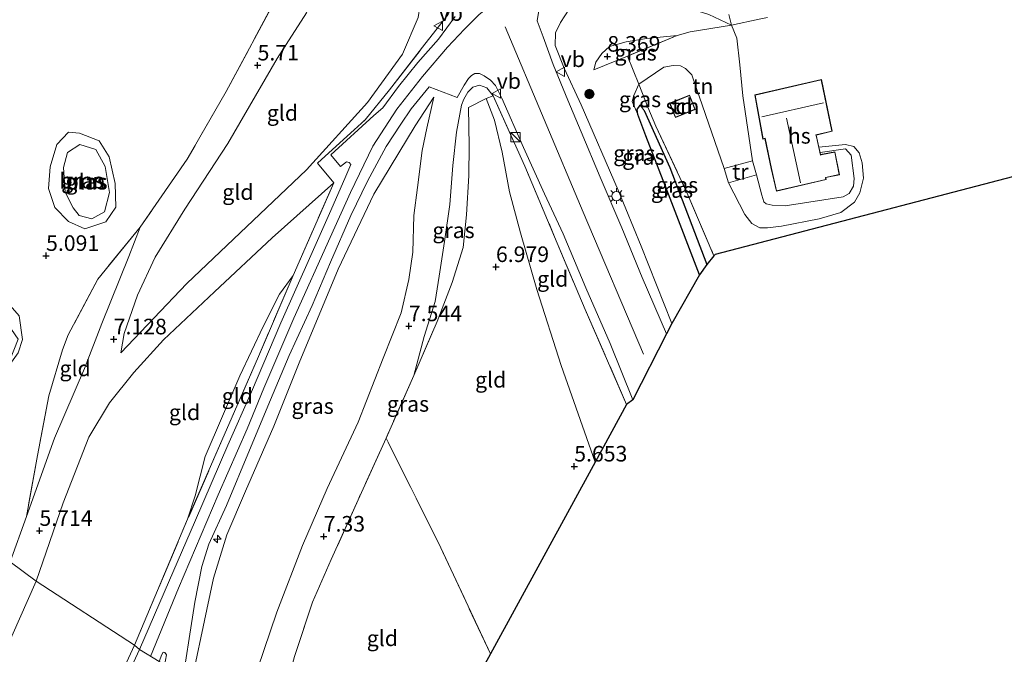
# Model space of a CAD drawing. Units: metres. Extents: x 151540 to 160010, y 431248 to 437503.
# Drawn here: x 159413 to 159570, y 432050 to 432152 of the extents above; entities that cross this region are included whole.
import ezdxf
from ezdxf.enums import TextEntityAlignment as Align

# ---------------------------------------------------------------- set-up
doc = ezdxf.new("R2010")
doc.units = ezdxf.units.M
doc.linetypes.add('IE-TERREINAFSCHEIDING', pattern=[10, 8, -2])
doc.layers.get('0').update_dxf_attribs({"lineweight": 25})
for name, color, linetype, lineweight in [('B-ME-AL-OVERIG-S-B1', 7, 'Continuous', 18), ('B-ME-GR-BOOM-GV-B6', 93, 'Continuous', 18), ('B-ME-GR-BOOM-S-B1', 93, 'Continuous', 18), ('B-ME-GW-HOOGTEPUNT-S-B1', 10, 'Continuous', 25), ('B-ME-GW-INSTEEKWATERGANG-L-B1', 10, 'Continuous', 25), ('B-ME-GW-KRUINLIJN-L-B1', 93, 'Continuous', 18), ('B-ME-GW-TEENLIJN-L-B1', 93, 'Continuous', 18), ('B-ME-GW-WATERGANG-GREPPEL-L-B1', 10, 'Continuous', 25), ('B-ME-IE-GRASLAND-GV-B6', 93, 'Continuous', 18), ('B-ME-IE-GRONDWERKLIJN-GROND_INGERICHT-GV-B6', 253, 'Continuous', 18), ('B-ME-IE-HULPGEOMETRIE-L-B1', 53, 'Continuous', 18), ('B-ME-IE-INRICHTINGSELEMENT-S-B1', 253, 'Continuous', 18), ('B-ME-IE-MEUBILAIR_WEGMEUBILAIR-LICHTMAST-S-B1', 8, 'Continuous', 18), ('B-ME-IE-TERREINAFSCHEIDING-DOORGANG-L-B1', 8, 'IE-TERREINAFSCHEIDING-KUNSTMATIG-OPEN', 18), ('B-ME-IE-TERREINAFSCHEIDING-RASTERHEKWERK-L-B1', 8, 'IE-TERREINAFSCHEIDING', 18), ('B-ME-KG-KADASTRAAL-DAKRAND-L-B1', 13, 'Continuous', 18), ('B-ME-KG-KADASTRAAL-NOKLIJN-L-B1', 13, 'Continuous', 18), ('B-ME-KG-KADASTRAAL-OPNAMEDTMGRENS-L-B1', 10, 'Continuous', 25), ('B-ME-OG-BEBOUWING-GV-B6', 173, 'Continuous', 18), ('B-ME-OG-WATER-GV-B6', 153, 'Continuous', 18), ('B-ME-VH-VERH_SOORT-BITUMEN-GV-B6', 8, 'IE-TERREINAFSCHEIDING-NATUURLIJK-HOUTWAL', 18), ('B-ME-VW-MEUBILAIR_WEGMEUBILAIR-VERKEERSBORD-S-B1', 8, 'Continuous', 18)]:
    doc.layers.add(name, color=color, linetype=linetype, lineweight=lineweight)
doc.styles.add('NLCS-ISO', font='NLCS-ISO.TTF')
doc.linetypes.add('IE-TERREINAFSCHEIDING-KUNSTMATIG-OPEN', pattern='A,7,-1.5,[67,NLCS.SHX,S=0.75,R=0,X=0,Y=0],-1.5', length=10)
doc.linetypes.add('IE-TERREINAFSCHEIDING-NATUURLIJK-HOUTWAL', pattern='A,7,-1.5,[67,NLCS.SHX,S=0.75,R=45,X=0,Y=0],-1.5,7,-1.5,[70,NLCS.SHX,S=0.75,R=0,X=0,Y=0],-1.5', length=20)

# ---------------------------------------------------------------- blocks, each defined once
blk = doc.blocks.new('kast')
blk.add_line((-0.75, -0.75), (0.75, 0.75))
blk.add_lwpolyline([(-0.75, 0.75), (0.75, 0.75), (0.75, -0.75), (-0.75, -0.75)], close=True)
blk = doc.blocks.new('verkeersbord')
for p, q in [((0, 0.75), (-0.75, -0.625)), ((0.75, -0.625), (0, 0.75)), ((-0.75, -0.625), (0.75, -0.625))]:
    blk.add_line(p, q)
blk = doc.blocks.new('boom')
blk.add_hatch(color=256).paths.add_polyline_path([(-0.75, 0, 1), (0.75, 0, 1)])
blk.add_circle((0, 0), 0.75)
blk = doc.blocks.new('hecto')
for p, q in [((0, 0.625), (-0.625, 0)), ((0, -0.625), (0, 0.625)), ((-0.625, 0), (0.625, 0)), ((0.625, 0), (0, -0.625))]:
    blk.add_line(p, q)
blk = doc.blocks.new('hoogtepunt')
for p, q in [((-0.5, 0), (0.5, 0)), ((0, 0.5), (0, -0.5))]:
    blk.add_line(p, q)
blk = doc.blocks.new('lantaarnpaal')
for p, q in [((-0.75, 0), (-1.25, 0)), ((-0.88, 0.88), (-0.53, 0.53)), ((0, 0.75), (0, 1.25)), ((0.53, 0.53), (0.88, 0.88)), ((0.75, 0), (1.25, 0)), ((-0.53, -0.53), (-0.88, -0.88)), ((0, -0.75), (0, -1.25)), ((0.53, -0.53), (0.88, -0.88))]:
    blk.add_line(p, q)
blk.add_circle((0, 0), 0.75)

msp = doc.modelspace()

# ---------------------------------------------------------------- linework, layer by layer
at = {"layer": 'B-ME-GR-BOOM-GV-B6'}
for points in [[(159453.994, 432155.527, 5.467), (159445.761, 432140.048, 5.467), (159439.477, 432129.191, 5.463), (159431.949, 432118.287, 5.629), (159425.168, 432109.966, 5.431), (159420.422, 432101.038, 5.204), (159419.486, 432098.604, 5.071), (159417.307, 432091.234, 4.962), (159415.468, 432081.649, 5.128), (159413.726, 432071.875, 5.439), (159411.119, 432064.609, 5.542)], [(159418.586, 432131.56, 4.703), (159417.504, 432127.995, 4.909), (159417.276, 432124.517, 4.909), (159418.272, 432121.439, 4.938), (159420.479, 432119.234, 4.978), (159423.102, 432118.048, 5.039), (159426.456, 432119.166, 4.958), (159428.072, 432121.52, 4.958), (159427.933, 432125.287, 4.962), (159426.993, 432129.581, 4.897), (159425.377, 432132.138, 4.816), (159422.249, 432133.398, 4.776), (159420.455, 432133.536, 4.711), (159418.586, 432131.56, 4.703)], [(159389.374, 432078.466, 4.411), (159386.793, 432079.977, 5.469), (159392.99, 432087.879, 5.204), (159398.797, 432095.779, 5.204), (159405.634, 432104.601, 5.208), (159406.547, 432105.282, 5.079), (159408.975, 432105.911, 4.982), (159411.107, 432105.724, 4.861), (159412.526, 432104.066, 4.796), (159413.07, 432100.27, 4.788), (159412.379, 432098.145, 4.788), (159406.187, 432089.508, 4.788), (159401.937, 432084.991, 4.412), (159403.838, 432087.712, 4.412), (159410.994, 432096.795, 4.412), (159412.386, 432100.337, 4.412), (159410.711, 432102.736, 4.412), (159408.23, 432103.654, 4.412), (159404.768, 432101.159, 4.412), (159400.157, 432095.19, 4.412), (159395.328, 432086.36, 4.412), (159389.374, 432078.466, 4.411)], [(159412.379, 432098.145, 4.788), (159413.07, 432100.27, 4.788), (159412.526, 432104.066, 4.796)]]:
    msp.add_polyline3d(points, dxfattribs=at)
at = {"layer": 'B-ME-GW-INSTEEKWATERGANG-L-B1'}
msp.add_polyline3d([(159521.608, 432110.662, 5.811), (159516.894, 432122.888, 5.867), (159513.039, 432132.952, 5.96), (159511.737, 432136.379, 6.013), (159511.614, 432137.174, 6.033), (159512.103, 432137.865, 6.033), (159513.33, 432137.563, 5.871)], dxfattribs=at)
at = {"layer": 'B-ME-GW-KRUINLIJN-L-B1'}
msp.add_line((159510.068, 432145.737, 8.062), (159504.701, 432143.537, 8.341), dxfattribs=at)
for points in [[(159428.875, 432098.156, 7.225), (159439.411, 432109.251, 8.906), (159458.642, 432127.492, 11.707), (159468.389, 432138.287, 12.168), (159473.99, 432146.053, 12.265), (159476.513, 432151.934, 12.148), (159477.611, 432158.847, 11.909), (159476.4, 432168.406, 11.364), (159474.281, 432175.318, 10.822), (159464.116, 432201.648, 9.42), (159453.956, 432221.487, 8.858), (159442.1, 432240.054, 7.993), (159428.725, 432257.631, 7.827), (159426.689, 432259.01, 7.827), (159424.975, 432258.841, 7.516), (159422.184, 432257.372, 7.08), (159419.15, 432255.251, 6.336)], [(159433.619, 432049.452, 12.461), (159438.092, 432060.391, 12.459), (159444.466, 432075.368, 12.463), (159449.13, 432085.977, 12.754), (159451.781, 432092.455, 13.061), (159456.579, 432103.68, 12.944), (159462.413, 432116.651, 12.536), (159465.647, 432123.865, 12.422), (159469.242, 432131.282, 12.475), (159473.086, 432137.254, 12.431), (159477.218, 432142.493, 12.398), (159481.201, 432147.162, 12.398), (159483.946, 432150.056, 12.479), (159486.304, 432152.405, 12.548), (159493.14, 432157.786, 12.495), (159501.797, 432162.311, 12.507), (159512.297, 432166.811, 12.455), (159529.435, 432170.91, 12.455), (159554.156, 432176.101, 12.544), (159578.051, 432181.13, 12.673)], [(159526.769, 432150.726, 8.632), (159523.118, 432152.438, 9.173), (159516.955, 432154.332, 10.297), (159512.082, 432155.47, 11.343), (159507.311, 432156.308, 11.723), (159503.949, 432155.234, 12.034), (159500.715, 432153.27, 12.034), (159499.319, 432151.159, 12.03), (159498.553, 432149.488, 11.962), (159498.465, 432147.433, 11.849), (159499.898, 432143.79, 11.493), (159502.626, 432137.933, 11.077), (159508.554, 432124.238, 10.474), (159512.287, 432115.257, 10.143), (159517.196, 432102.84, 9.998)], [(159490.459, 432150.436, 12.548), (159502.95, 432120.693, 10.887), (159512.643, 432097.912, 10.313)], [(159526.769, 432150.726, 8.632), (159527.602, 432148.621, 8.371), (159528.071, 432144.32, 8.071), (159528.55, 432139.36, 7.719), (159530.095, 432128.964, 7.501)], [(159488.554, 432139.377, 11.873), (159487.529, 432140.646, 11.937), (159486.335, 432141.101, 12.047), (159485.281, 432140.766, 12.115), (159484.496, 432139.96, 12.115), (159483.818, 432138.835, 12.115), (159483.453, 432137.886, 12.059), (159482.679, 432133.558, 11.642), (159482.094, 432128.22, 10.786), (159481.62, 432121.934, 9.682), (159480.716, 432116.001, 8.878), (159479.87, 432110.436, 8.179), (159479.265, 432106.352, 7.605), (159477.491, 432100.781, 7.435), (159475.827, 432094.493, 6.999)], [(159479.051, 432139.149, 12.249), (159476.015, 432134.546, 12.253), (159469.428, 432123.574, 12.233), (159463.696, 432111.55, 12.144), (159457.454, 432096.537, 12.414), (159453.386, 432086.39, 12.661), (159448.862, 432075.936, 12.346), (159445.835, 432068.932, 12.233), (159443.713, 432061.971, 12.241), (159442.622, 432056.964, 12.148), (159440.142, 432045.092, 11.788)], [(159423.102, 432118.048, 5.039), (159420.479, 432119.234, 4.978), (159418.272, 432121.439, 4.938), (159417.276, 432124.517, 4.909), (159417.504, 432127.995, 4.909), (159418.586, 432131.56, 4.703), (159420.455, 432133.536, 4.711), (159422.249, 432133.398, 4.776), (159425.377, 432132.138, 4.816), (159426.993, 432129.581, 4.897), (159427.933, 432125.287, 4.962), (159428.072, 432121.52, 4.958), (159426.456, 432119.166, 4.958), (159423.102, 432118.048, 5.039)], [(159530.749, 432126.687, 7.458), (159531.63, 432123.409, 7.358), (159531.92, 432122.374, 7.358), (159532.329, 432122.034, 7.301), (159533.255, 432121.84, 7.297), (159535.378, 432121.735, 7.278), (159544.642, 432123.173, 7.154), (159545.605, 432123.721, 7.13), (159546.323, 432124.899, 7.097), (159546.404, 432126.108, 7.106), (159545.909, 432129.878, 7.073), (159545.042, 432130.857, 7.045), (159540.969, 432130.262, 7.441)], [(159413.726, 432071.875, 5.439), (159418.198, 432084.452, 5.895), (159423.008, 432095.613, 6.659), (159425.802, 432102.874, 6.894), (159430.114, 432113.607, 6.065), (159431.949, 432118.287, 5.629)], [(159439.559, 432071.442, 12.325), (159440.792, 432075.218, 12.338), (159442.359, 432081.526, 12.378), (159447.91, 432094.479, 12.637), (159451.661, 432102.394, 12.774), (159454.272, 432107.544, 12.637), (159456.463, 432110.571, 12.608)], [(159401.937, 432084.991, 4.412), (159406.187, 432089.508, 4.788), (159412.379, 432098.145, 4.788), (159413.07, 432100.27, 4.788), (159412.526, 432104.066, 4.796), (159411.107, 432105.724, 4.861), (159408.975, 432105.911, 4.982), (159406.547, 432105.282, 5.079), (159405.634, 432104.601, 5.208), (159398.797, 432095.779, 5.204), (159392.99, 432087.879, 5.204), (159386.793, 432079.977, 5.469)]]:
    msp.add_polyline3d(points, dxfattribs=at)
at = {"layer": 'B-ME-GW-TEENLIJN-L-B1'}
for points in [[(159447.976, 432197.144, 5.099), (159452.783, 432187.924, 4.776), (159457.191, 432177.712, 4.881), (159461.301, 432169.256, 5.649), (159462.35, 432164.301, 5.778), (159461.257, 432158.514, 5.827), (159458.636, 432152.68, 5.859), (159453.926, 432145.334, 5.823), (159445.979, 432131.715, 5.766), (159439.123, 432121.206, 5.77), (159434.332, 432113.473, 6.029), (159431.509, 432107.374, 6.579), (159429.367, 432101.26, 7.068), (159428.875, 432098.156, 7.225)], [(159504.701, 432143.537, 8.341), (159505.017, 432144.788, 8.409), (159505.943, 432146.183, 8.409), (159507.171, 432147.284, 8.409), (159509.854, 432148.047, 8.163), (159513.098, 432148.581, 8.163), (159518.043, 432149.045, 8.029)], [(159525.596, 432127.703, 5.844), (159521.086, 432140.715, 5.986), (159520.378, 432142.75, 6.048), (159519.363, 432143.758, 6.043), (159518.577, 432144.201, 6.053), (159517.386, 432144.217, 6.053), (159515.925, 432143.948, 6.053), (159511.885, 432141.241, 6.251)], [(159511.737, 432136.379, 6.013), (159510.833, 432138.482, 6.122), (159511.094, 432139.438, 6.251), (159511.885, 432141.241, 6.251)], [(159448.379, 432040.052, 7.407), (159450.752, 432047.416, 7.407), (159453.837, 432056.558, 7.407), (159457.952, 432067.228, 7.415), (159461.906, 432076.38, 7.581), (159466.882, 432087.047, 7.589), (159470.892, 432097.297, 7.589), (159473.792, 432104.553, 7.625), (159475.027, 432109.928, 8.139), (159475.677, 432114.286, 8.712), (159475.804, 432120.198, 9.545), (159476.422, 432124.643, 10.418), (159477.148, 432130.621, 11.157), (159477.911, 432134.165, 11.663), (159479.051, 432139.149, 12.249)], [(159504.885, 432080.583, 5.584), (159499.466, 432096.093, 5.932), (159495.529, 432108.311, 6.49), (159492.946, 432117.394, 7.456), (159491.136, 432123.964, 8.781), (159489.966, 432130.359, 9.715), (159488.743, 432135.47, 10.838), (159487.421, 432138.932, 11.44)], [(159540.772, 432131.147, 6.961), (159545.014, 432131.582, 6.65), (159546.336, 432131.219, 6.612), (159547.203, 432130.24, 6.56), (159547.72, 432128.639, 6.441), (159547.895, 432126.141, 6.275), (159547.332, 432123.785, 6.056), (159546.493, 432122.294, 6.061), (159544.263, 432120.659, 5.994), (159540.809, 432119.659, 5.904), (159534.75, 432118.489, 5.852), (159532.5, 432118.174, 5.766), (159531.268, 432118.213, 5.761), (159530.026, 432118.913, 5.7), (159528.861, 432120.332, 5.7), (159526.243, 432125.424, 5.821)], [(159463.017, 432125.425, 12.192), (159453.107, 432116.589, 10.632), (159443.854, 432107.914, 9.274), (159435.672, 432100.215, 7.932), (159430.933, 432094.983, 7.322), (159427.036, 432090.103, 6.659), (159423.719, 432084.603, 6.073), (159419.623, 432074.068, 5.782), (159415.277, 432061.505, 5.826)], [(159415.277, 432061.505, 5.826), (159410.14, 432049.922, 5.826), (159401.252, 432032.223, 5.826), (159393.974, 432019.644, 5.891), (159386.473, 432007.908, 5.939), (159379.863, 431999.478, 6.158), (159373.822, 431992.227, 6.158), (159366.803, 431983.859, 6.106), (159359.127, 431975.506, 5.729), (159351.493, 431967.021, 5.575), (159342.252, 431957.142, 5.696), (159332.795, 431946.496, 5.765), (159324.712, 431937.808, 5.874), (159314.869, 431927.414, 5.749), (159306.361, 431918.235, 5.66), (159299.551, 431911.095, 5.542), (159293.397, 431904.651, 5.546), (159289.602, 431901.191, 5.785)]]:
    msp.add_polyline3d(points, dxfattribs=at)
at = {"layer": 'B-ME-GW-WATERGANG-GREPPEL-L-B1'}
msp.add_polyline3d([(159512.737, 432136.991, 5.645), (159516.851, 432127.884, 5.35), (159522.798, 432112.288, 5.35)], dxfattribs=at)
at = {"layer": 'B-ME-IE-GRASLAND-GV-B6'}
for points in [[(159431.852, 432050.528, 12.38), (159431.021, 432051.266, 12.254), (159439.559, 432071.442, 12.325), (159450.907, 432097.539, 12.835), (159456.463, 432110.571, 12.608), (159463.017, 432125.425, 12.192), (159460.376, 432128.561, 11.946), (159468.035, 432135.539, 12.386), (159471.914, 432140.331, 12.338), (159477.608, 432147.662, 12.467), (159481.335, 432152.411, 12.374)], [(159482.462, 432152.083, 12.35), (159479.795, 432148.484, 12.334), (159476.468, 432144.701, 12.334), (159473.366, 432140.882, 12.358), (159470.864, 432137.46, 12.394), (159469.413, 432136.193, 12.394), (159462.521, 432129.928, 12.277), (159464.04, 432128.041, 12.265), (159465.04, 432128.774, 12.33), (159465.441, 432128.668, 12.35), (159465.749, 432128.337, 12.362), (159464.932, 432126.494, 12.358), (159462.529, 432120.985, 12.358), (159459.315, 432113.745, 12.62), (159454.491, 432102.974, 12.916), (159449.794, 432091.913, 12.891), (159446.007, 432083.31, 12.475), (159440.821, 432071.274, 12.41), (159435.824, 432059.677, 12.386), (159431.852, 432050.528, 12.38)], [(159517.196, 432102.84, 9.998), (159516.318, 432101.181, 10.139), (159512.427, 432110.252, 10.398), (159509.158, 432118.221, 10.402), (159505.706, 432126.309, 10.725), (159502.657, 432133.592, 11.174), (159500.494, 432138.653, 11.432), (159498.175, 432144.379, 11.804), (159496.539, 432148.808, 12.055), (159495.572, 432151.426, 12.216), (159495.901, 432153.393, 12.305)], [(159521.608, 432110.662, 5.811), (159517.196, 432102.84, 9.998), (159512.287, 432115.257, 10.143), (159508.554, 432124.238, 10.474), (159502.626, 432137.933, 11.077), (159499.898, 432143.79, 11.493), (159498.465, 432147.433, 11.849), (159498.553, 432149.488, 11.962), (159499.319, 432151.159, 12.03), (159500.715, 432153.27, 12.034)], [(159500.715, 432153.27, 12.034), (159499.319, 432151.159, 12.03), (159498.553, 432149.488, 11.962), (159498.465, 432147.433, 11.849), (159499.898, 432143.79, 11.493), (159502.626, 432137.933, 11.077), (159508.554, 432124.238, 10.474), (159512.287, 432115.257, 10.143), (159517.196, 432102.84, 9.998)], [(159523.118, 432152.438, 9.173), (159526.769, 432150.726, 8.632), (159520.102, 432149.657, 8.106), (159518.043, 432149.045, 8.029), (159513.098, 432148.581, 8.163), (159509.854, 432148.047, 8.163), (159507.171, 432147.284, 8.409), (159505.943, 432146.183, 8.409), (159505.017, 432144.788, 8.409), (159504.701, 432143.537, 8.341), (159510.068, 432145.737, 8.062), (159511.885, 432141.241, 6.251), (159511.094, 432139.438, 6.251), (159510.833, 432138.482, 6.122), (159511.737, 432136.379, 6.013), (159513.039, 432132.952, 5.96), (159516.894, 432122.888, 5.867), (159521.608, 432110.662, 5.811)], [(159526.327, 432152.441, 8.789), (159526.769, 432150.726, 8.632), (159523.118, 432152.438, 9.173)], [(159510.068, 432145.737, 8.062), (159504.701, 432143.537, 8.341), (159505.017, 432144.788, 8.409), (159505.943, 432146.183, 8.409), (159507.171, 432147.284, 8.409), (159509.854, 432148.047, 8.163), (159513.098, 432148.581, 8.163), (159518.043, 432149.045, 8.029), (159510.068, 432145.737, 8.062)], [(159438.854, 432046.102, 11.921), (159439.801, 432052.337, 12.269), (159440.692, 432058.145, 12.342), (159441.861, 432063.89, 12.342), (159442.948, 432067.47, 12.342), (159445.769, 432073.665, 12.378), (159449.489, 432082.529, 12.608), (159452.851, 432090.578, 12.814), (159455.844, 432097.742, 12.81), (159459.525, 432105.712, 12.754), (159462.454, 432112.673, 12.519), (159465.728, 432120.157, 12.39), (159468.41, 432125.687, 12.342), (159471.398, 432131.216, 12.313), (159473.736, 432134.849, 12.313), (159475.392, 432137.298, 12.362), (159478.255, 432140.814, 12.346), (159482.773, 432139.076, 12.083), (159483.908, 432141.107, 12.184), (159484.565, 432142.164, 12.196), (159485.066, 432142.643, 12.192), (159485.577, 432142.928, 12.184), (159486.35, 432142.961, 12.148), (159487.088, 432142.601, 12.111), (159488.112, 432141.89, 12.01), (159488.934, 432141.002, 11.942), (159489.933, 432138.993, 11.711), (159493.387, 432131.078, 11.145), (159496.779, 432123.629, 10.838), (159499.759, 432117.251, 10.62), (159503.396, 432108.555, 10.479), (159507.308, 432099.66, 10.268), (159510.917, 432090.578, 10.066)], [(159510.917, 432090.578, 10.066), (159509.91, 432089.862, 9.909), (159503.288, 432105.101, 10.317), (159498.399, 432116.733, 10.539), (159493.61, 432128.098, 11.077), (159488.554, 432139.377, 11.873), (159487.529, 432140.646, 11.937), (159486.335, 432141.101, 12.047), (159485.281, 432140.766, 12.115), (159484.496, 432139.96, 12.115), (159483.818, 432138.835, 12.115), (159483.453, 432137.886, 12.059), (159482.679, 432133.558, 11.642), (159482.094, 432128.22, 10.786), (159481.62, 432121.934, 9.682), (159480.716, 432116.001, 8.878), (159479.87, 432110.436, 8.179), (159479.265, 432106.352, 7.605), (159477.491, 432100.781, 7.435), (159475.827, 432094.493, 6.999), (159471.373, 432084.451, 6.926), (159466.9, 432074.582, 6.906), (159462.573, 432064.973, 6.809), (159459.583, 432058.149, 6.744), (159456.711, 432049.437, 6.728)], [(159487.421, 432138.932, 11.44), (159484.606, 432137.508, 11.509), (159484.719, 432131.35, 10.386), (159484.625, 432126.596, 9.444), (159484.284, 432120.283, 8.256), (159483.709, 432115.025, 7.565), (159481.947, 432109.436, 7.193), (159479.565, 432103.172, 6.966), (159475.827, 432094.493, 6.999), (159477.491, 432100.781, 7.435), (159479.265, 432106.352, 7.605), (159479.87, 432110.436, 8.179), (159480.716, 432116.001, 8.878), (159481.62, 432121.934, 9.682), (159482.094, 432128.22, 10.786), (159482.679, 432133.558, 11.642), (159483.453, 432137.886, 12.059), (159483.818, 432138.835, 12.115), (159484.496, 432139.96, 12.115), (159485.281, 432140.766, 12.115), (159486.335, 432141.101, 12.047), (159487.529, 432140.646, 11.937), (159488.554, 432139.377, 11.873), (159487.421, 432138.932, 11.44)], [(159512.103, 432137.865, 6.033), (159511.614, 432137.174, 6.033), (159511.737, 432136.379, 6.013), (159510.833, 432138.482, 6.122), (159511.094, 432139.438, 6.251), (159511.885, 432141.241, 6.251), (159513.33, 432137.563, 5.871), (159512.103, 432137.865, 6.033)], [(159450.752, 432047.416, 7.407), (159453.837, 432056.558, 7.407), (159457.952, 432067.228, 7.415), (159461.906, 432076.38, 7.581), (159466.882, 432087.047, 7.589), (159470.892, 432097.297, 7.589), (159473.792, 432104.553, 7.625), (159475.027, 432109.928, 8.139), (159475.677, 432114.286, 8.712), (159475.804, 432120.198, 9.545), (159476.422, 432124.643, 10.418), (159477.148, 432130.621, 11.157), (159477.911, 432134.165, 11.663), (159479.051, 432139.149, 12.249), (159476.015, 432134.546, 12.253), (159469.428, 432123.574, 12.233), (159463.696, 432111.55, 12.144), (159457.454, 432096.537, 12.414), (159453.386, 432086.39, 12.661), (159448.862, 432075.936, 12.346), (159445.835, 432068.932, 12.233), (159443.713, 432061.971, 12.241), (159442.622, 432056.964, 12.148), (159440.142, 432045.092, 11.788)], [(159440.142, 432045.092, 11.788), (159442.622, 432056.964, 12.148), (159443.713, 432061.971, 12.241), (159445.835, 432068.932, 12.233), (159448.862, 432075.936, 12.346), (159453.386, 432086.39, 12.661), (159457.454, 432096.537, 12.414), (159463.696, 432111.55, 12.144), (159469.428, 432123.574, 12.233), (159476.015, 432134.546, 12.253), (159479.051, 432139.149, 12.249), (159477.911, 432134.165, 11.663), (159477.148, 432130.621, 11.157), (159476.422, 432124.643, 10.418), (159475.804, 432120.198, 9.545), (159475.677, 432114.286, 8.712), (159475.027, 432109.928, 8.139), (159473.792, 432104.553, 7.625), (159470.892, 432097.297, 7.589), (159466.882, 432087.047, 7.589), (159461.906, 432076.38, 7.581), (159457.952, 432067.228, 7.415), (159453.837, 432056.558, 7.407), (159450.752, 432047.416, 7.407)], [(159522.798, 432112.288, 5.35), (159521.608, 432110.662, 5.811), (159516.894, 432122.888, 5.867), (159513.039, 432132.952, 5.96), (159511.737, 432136.379, 6.013), (159511.614, 432137.174, 6.033), (159512.103, 432137.865, 6.033), (159512.737, 432136.991, 5.645), (159516.851, 432127.884, 5.35), (159522.798, 432112.288, 5.35)], [(159513.33, 432137.563, 5.871), (159514.642, 432134.505, 5.871), (159519.608, 432123.854, 5.714), (159523.94, 432113.702, 5.676), (159522.798, 432112.288, 5.35), (159516.851, 432127.884, 5.35), (159512.737, 432136.991, 5.645), (159512.103, 432137.865, 6.033), (159513.33, 432137.563, 5.871)], [(159425.377, 432132.138, 4.816), (159426.993, 432129.581, 4.897), (159427.933, 432125.287, 4.962), (159428.072, 432121.52, 4.958), (159426.456, 432119.166, 4.958), (159423.102, 432118.048, 5.039), (159420.479, 432119.234, 4.978), (159418.272, 432121.439, 4.938), (159417.276, 432124.517, 4.909), (159417.504, 432127.995, 4.909), (159418.586, 432131.56, 4.703), (159420.455, 432133.536, 4.711), (159422.249, 432133.398, 4.776), (159425.377, 432132.138, 4.816)], [(159422.154, 432120.155, 4.412), (159424.226, 432119.629, 4.412), (159426.218, 432120.735, 4.412), (159427.047, 432123.866, 4.412), (159426.331, 432128.054, 4.412), (159424.839, 432130.755, 4.412), (159422.299, 432131.571, 4.412), (159420.278, 432130.258, 4.412), (159419.637, 432127.862, 4.412), (159419.945, 432123.931, 4.412), (159421.188, 432121.392, 4.412), (159422.154, 432120.155, 4.412)], [(159410.254, 432011.584, 12.368), (159415.673, 432020.48, 12.335), (159421.181, 432030.579, 12.226), (159426.543, 432041.5, 12.226), (159431.021, 432051.266, 12.254), (159431.852, 432050.528, 12.38)], [(159431.852, 432050.528, 12.38), (159427.957, 432042.112, 12.388), (159424.754, 432035.601, 12.372), (159421.305, 432028.891, 12.372), (159417.942, 432022.646, 12.339), (159414.217, 432016.119, 12.364), (159410.841, 432010.863, 12.437)], [(159435.848, 432048.012, 12.323), (159435.013, 432048.635, 12.311), (159435.401, 432049.725, 12.338), (159435.653, 432050.106, 12.35), (159435.92, 432050.082, 12.35), (159436.163, 432049.701, 12.305), (159435.848, 432048.012, 12.323)]]:
    msp.add_polyline3d(points, dxfattribs=at)
at = {"layer": 'B-ME-IE-GRONDWERKLIJN-GROND_INGERICHT-GV-B6'}
for points in [[(159474.281, 432175.318, 10.822), (159476.4, 432168.406, 11.364), (159477.611, 432158.847, 11.909), (159476.513, 432151.934, 12.148), (159473.99, 432146.053, 12.265), (159468.389, 432138.287, 12.168), (159458.642, 432127.492, 11.707), (159439.411, 432109.251, 8.906), (159428.875, 432098.156, 7.225), (159429.367, 432101.26, 7.068), (159431.509, 432107.374, 6.579), (159434.332, 432113.473, 6.029), (159439.123, 432121.206, 5.77), (159445.979, 432131.715, 5.766), (159453.926, 432145.334, 5.823), (159458.636, 432152.68, 5.859), (159461.257, 432158.514, 5.827), (159462.35, 432164.301, 5.778), (159461.301, 432169.256, 5.649), (159474.281, 432175.318, 10.822)], [(159415.277, 432061.505, 5.826), (159411.119, 432064.609, 5.542), (159413.726, 432071.875, 5.439), (159418.198, 432084.452, 5.895), (159423.008, 432095.613, 6.659), (159425.802, 432102.874, 6.894), (159430.114, 432113.607, 6.065), (159431.949, 432118.287, 5.629), (159439.477, 432129.191, 5.463), (159445.761, 432140.048, 5.467), (159453.994, 432155.527, 5.467)], [(159481.335, 432152.411, 12.374), (159477.608, 432147.662, 12.467), (159471.914, 432140.331, 12.338), (159468.035, 432135.539, 12.386), (159460.376, 432128.561, 11.946), (159463.017, 432125.425, 12.192), (159453.107, 432116.589, 10.632), (159443.854, 432107.914, 9.274), (159435.672, 432100.215, 7.932), (159430.933, 432094.983, 7.322), (159427.036, 432090.103, 6.659), (159423.719, 432084.603, 6.073), (159419.623, 432074.068, 5.782), (159415.277, 432061.505, 5.826)], [(159458.636, 432152.68, 5.859), (159453.926, 432145.334, 5.823), (159445.979, 432131.715, 5.766), (159439.123, 432121.206, 5.77), (159434.332, 432113.473, 6.029), (159431.509, 432107.374, 6.579), (159429.367, 432101.26, 7.068), (159428.875, 432098.156, 7.225), (159439.411, 432109.251, 8.906), (159458.642, 432127.492, 11.707), (159468.389, 432138.287, 12.168), (159473.99, 432146.053, 12.265), (159476.513, 432151.934, 12.148)], [(159530.095, 432128.964, 7.501), (159525.596, 432127.703, 5.844), (159521.086, 432140.715, 5.986), (159520.378, 432142.75, 6.048), (159519.363, 432143.758, 6.043), (159518.577, 432144.201, 6.053), (159517.386, 432144.217, 6.053), (159515.925, 432143.948, 6.053), (159511.885, 432141.241, 6.251), (159510.068, 432145.737, 8.062), (159518.043, 432149.045, 8.029), (159520.102, 432149.657, 8.106), (159526.769, 432150.726, 8.632), (159527.602, 432148.621, 8.371), (159528.071, 432144.32, 8.071), (159528.55, 432139.36, 7.719), (159530.095, 432128.964, 7.501)], [(159582.64, 432129.228, 6.162), (159524.135, 432113.943, 5.677), (159523.94, 432113.702, 5.676), (159519.608, 432123.854, 5.714), (159514.642, 432134.505, 5.871), (159513.33, 432137.563, 5.871), (159511.885, 432141.241, 6.251), (159515.925, 432143.948, 6.053), (159517.386, 432144.217, 6.053), (159518.577, 432144.201, 6.053), (159519.363, 432143.758, 6.043), (159520.378, 432142.75, 6.048), (159521.086, 432140.715, 5.986), (159525.596, 432127.703, 5.844), (159526.243, 432125.424, 5.821), (159528.861, 432120.332, 5.7), (159530.026, 432118.913, 5.7), (159531.268, 432118.213, 5.761), (159532.5, 432118.174, 5.766), (159534.75, 432118.489, 5.852), (159540.809, 432119.659, 5.904), (159544.263, 432120.659, 5.994), (159546.493, 432122.294, 6.061), (159547.332, 432123.785, 6.056), (159547.895, 432126.141, 6.275), (159547.72, 432128.639, 6.441), (159547.203, 432130.24, 6.56), (159546.336, 432131.219, 6.612), (159545.014, 432131.582, 6.65), (159540.772, 432131.147, 6.961), (159540.348, 432133.055, 6.948), (159542.911, 432133.68, 6.9), (159541.178, 432142.002, 7.622), (159530.483, 432139.529, 7.693), (159531.777, 432132.424, 7.693), (159532.091, 432132.509, 7.693), (159533.133, 432127.721, 7.693), (159533.938, 432124.094, 7.598), (159541.934, 432125.924, 7.382), (159541.863, 432126.244, 7.382), (159544.085, 432126.703, 7.331), (159543.332, 432130.412, 7.326), (159541.042, 432129.937, 7.46), (159540.969, 432130.262, 7.441), (159545.042, 432130.857, 7.045), (159545.909, 432129.878, 7.073), (159546.404, 432126.108, 7.106), (159546.323, 432124.899, 7.097), (159545.605, 432123.721, 7.13), (159544.642, 432123.173, 7.154), (159535.378, 432121.735, 7.278), (159533.255, 432121.84, 7.297), (159532.329, 432122.034, 7.301), (159531.92, 432122.374, 7.358), (159531.63, 432123.409, 7.358), (159530.749, 432126.687, 7.458), (159530.095, 432128.964, 7.501), (159528.55, 432139.36, 7.719), (159528.071, 432144.32, 8.071), (159527.602, 432148.621, 8.371), (159526.769, 432150.726, 8.632), (159531.195, 432151.645, 8.439)], [(159509.91, 432089.862, 9.909), (159504.885, 432080.583, 5.584), (159499.466, 432096.093, 5.932), (159495.529, 432108.311, 6.49), (159492.946, 432117.394, 7.456), (159491.136, 432123.964, 8.781), (159489.966, 432130.359, 9.715), (159488.743, 432135.47, 10.838), (159487.421, 432138.932, 11.44), (159488.554, 432139.377, 11.873), (159493.61, 432128.098, 11.077), (159498.399, 432116.733, 10.539), (159503.288, 432105.101, 10.317), (159509.91, 432089.862, 9.909)], [(159516.827, 432138.188, 5.846), (159517.747, 432135.9, 5.846), (159520.945, 432137.187, 5.846), (159520.024, 432139.477, 5.846), (159516.827, 432138.188, 5.846)], [(159504.885, 432080.583, 5.584), (159488.089, 432049.852, 5.641), (159479.796, 432067.65, 6.008), (159471.373, 432084.451, 6.926), (159475.827, 432094.493, 6.999), (159479.565, 432103.172, 6.966), (159481.947, 432109.436, 7.193), (159483.709, 432115.025, 7.565), (159484.284, 432120.283, 8.256), (159484.625, 432126.596, 9.444), (159484.719, 432131.35, 10.386), (159484.606, 432137.508, 11.509), (159487.421, 432138.932, 11.44), (159488.743, 432135.47, 10.838), (159489.966, 432130.359, 9.715), (159491.136, 432123.964, 8.781), (159492.946, 432117.394, 7.456), (159495.529, 432108.311, 6.49), (159499.466, 432096.093, 5.932), (159504.885, 432080.583, 5.584)], [(159526.243, 432125.424, 5.821), (159530.749, 432126.687, 7.458), (159531.63, 432123.409, 7.358), (159531.92, 432122.374, 7.358), (159532.329, 432122.034, 7.301), (159533.255, 432121.84, 7.297), (159535.378, 432121.735, 7.278), (159544.642, 432123.173, 7.154), (159545.605, 432123.721, 7.13), (159546.323, 432124.899, 7.097), (159546.404, 432126.108, 7.106), (159545.909, 432129.878, 7.073), (159545.042, 432130.857, 7.045), (159540.969, 432130.262, 7.441), (159540.772, 432131.147, 6.961), (159545.014, 432131.582, 6.65), (159546.336, 432131.219, 6.612), (159547.203, 432130.24, 6.56), (159547.72, 432128.639, 6.441), (159547.895, 432126.141, 6.275), (159547.332, 432123.785, 6.056), (159546.493, 432122.294, 6.061), (159544.263, 432120.659, 5.994), (159540.809, 432119.659, 5.904), (159534.75, 432118.489, 5.852), (159532.5, 432118.174, 5.766), (159531.268, 432118.213, 5.761), (159530.026, 432118.913, 5.7), (159528.861, 432120.332, 5.7), (159526.243, 432125.424, 5.821)], [(159431.021, 432051.266, 12.254), (159415.277, 432061.505, 5.826), (159419.623, 432074.068, 5.782), (159423.719, 432084.603, 6.073), (159427.036, 432090.103, 6.659), (159430.933, 432094.983, 7.322), (159435.672, 432100.215, 7.932), (159443.854, 432107.914, 9.274), (159453.107, 432116.589, 10.632), (159463.017, 432125.425, 12.192), (159456.463, 432110.571, 12.608), (159454.272, 432107.544, 12.637), (159451.661, 432102.394, 12.774), (159447.91, 432094.479, 12.637), (159442.359, 432081.526, 12.378), (159440.792, 432075.218, 12.338), (159439.559, 432071.442, 12.325), (159431.021, 432051.266, 12.254)], [(159431.949, 432118.287, 5.629), (159430.114, 432113.607, 6.065), (159425.802, 432102.874, 6.894), (159423.008, 432095.613, 6.659), (159418.198, 432084.452, 5.895), (159413.726, 432071.875, 5.439), (159415.468, 432081.649, 5.128), (159417.307, 432091.234, 4.962), (159419.486, 432098.604, 5.071), (159420.422, 432101.038, 5.204), (159425.168, 432109.966, 5.431), (159431.949, 432118.287, 5.629)], [(159456.463, 432110.571, 12.608), (159450.907, 432097.539, 12.835), (159439.559, 432071.442, 12.325), (159440.792, 432075.218, 12.338), (159442.359, 432081.526, 12.378), (159447.91, 432094.479, 12.637), (159451.661, 432102.394, 12.774), (159454.272, 432107.544, 12.637), (159456.463, 432110.571, 12.608)], [(159488.089, 432049.852, 5.641), (159473.683, 432023.496, 5.534), (159462.206, 432031.057, 5.916), (159453.279, 432036.939, 6.645), (159456.711, 432049.437, 6.728), (159459.583, 432058.149, 6.744), (159462.573, 432064.973, 6.809), (159466.9, 432074.582, 6.906), (159471.373, 432084.451, 6.926), (159479.796, 432067.65, 6.008), (159488.089, 432049.852, 5.641)], [(159411.119, 432064.609, 5.542), (159415.277, 432061.505, 5.826)], [(159410.14, 432049.922, 5.826), (159415.277, 432061.505, 5.826), (159431.021, 432051.266, 12.254)], [(159415.277, 432061.505, 5.826), (159410.14, 432049.922, 5.826)], [(159431.021, 432051.266, 12.254), (159426.543, 432041.5, 12.226), (159421.181, 432030.579, 12.226), (159415.673, 432020.48, 12.335), (159410.254, 432011.584, 12.368)]]:
    msp.add_polyline3d(points, dxfattribs=at)
at = {"layer": 'B-ME-IE-HULPGEOMETRIE-L-B1'}
msp.add_line((159512.103, 432137.865, 6.033), (159512.737, 432136.991, 5.645), dxfattribs=at)
msp.add_polyline3d([(159234.796, 432179.359, 6.932), (159325.032, 432120.055, 6.15), (159328.308, 432118.473, 4.29), (159330.873, 432116.756, 4.29), (159332.589, 432115.475, 5.712), (159335.894, 432113.154, 5.834), (159386.793, 432079.977, 5.469), (159389.374, 432078.466, 4.411), (159396.434, 432074.13, 4.411), (159411.119, 432064.609, 5.542), (159415.277, 432061.505, 5.826), (159431.021, 432051.266, 12.254), (159431.852, 432050.528, 12.38), (159435.013, 432048.635, 12.311), (159435.848, 432048.012, 12.323), (159438.854, 432046.102, 11.921), (159440.142, 432045.092, 11.788), (159448.379, 432040.052, 7.407), (159453.279, 432036.939, 6.645), (159462.206, 432031.057, 5.916), (159473.683, 432023.496, 5.534)], dxfattribs=at)
at = {"layer": 'B-ME-IE-TERREINAFSCHEIDING-DOORGANG-L-B1'}
msp.add_line((159460.376, 432128.561, 11.946), (159463.017, 432125.425, 12.192), dxfattribs=at)
msp.add_polyline3d([(159526.769, 432150.726, 8.632), (159531.195, 432151.645, 8.439), (159532.514, 432151.919, 8.381)], dxfattribs=at)
at = {"layer": 'B-ME-IE-TERREINAFSCHEIDING-RASTERHEKWERK-L-B1'}
for p, q in [((159518.043, 432149.045, 8.029), (159510.068, 432145.737, 8.062)), ((159487.421, 432138.932, 11.44), (159488.554, 432139.377, 11.873)), ((159513.33, 432137.563, 5.871), (159514.642, 432134.505, 5.871)), ((159514.642, 432134.505, 5.871), (159519.608, 432123.854, 5.714)), ((159456.463, 432110.571, 12.608), (159463.017, 432125.425, 12.192)), ((159519.608, 432123.854, 5.714), (159523.94, 432113.702, 5.676)), ((159413.726, 432071.875, 5.439), (159411.119, 432064.609, 5.542)), ((159431.021, 432051.266, 12.254), (159439.559, 432071.442, 12.325))]:
    msp.add_line(p, q, dxfattribs=at)
for points in [[(159460.376, 432128.561, 11.946), (159468.035, 432135.539, 12.386), (159471.914, 432140.331, 12.338), (159477.608, 432147.662, 12.467), (159481.335, 432152.411, 12.374), (159482.364, 432154.994, 12.33), (159482.15, 432158.34, 12.285), (159480.206, 432163.936, 11.917), (159475.324, 432175.797, 10.822), (159474.281, 432175.318, 10.822), (159461.301, 432169.256, 5.649), (159453.994, 432155.527, 5.467), (159445.761, 432140.048, 5.467), (159439.477, 432129.191, 5.463), (159431.949, 432118.287, 5.629)], [(159526.769, 432150.726, 8.632), (159520.102, 432149.657, 8.106), (159518.043, 432149.045, 8.029)], [(159510.068, 432145.737, 8.062), (159511.885, 432141.241, 6.251), (159513.33, 432137.563, 5.871)], [(159488.554, 432139.377, 11.873), (159493.61, 432128.098, 11.077), (159498.399, 432116.733, 10.539), (159503.288, 432105.101, 10.317), (159509.91, 432089.862, 9.909)], [(159475.827, 432094.493, 6.999), (159479.565, 432103.172, 6.966), (159481.947, 432109.436, 7.193), (159483.709, 432115.025, 7.565), (159484.284, 432120.283, 8.256), (159484.625, 432126.596, 9.444), (159484.719, 432131.35, 10.386), (159484.606, 432137.508, 11.509), (159487.421, 432138.932, 11.44)], [(159431.949, 432118.287, 5.629), (159425.168, 432109.966, 5.431), (159420.422, 432101.038, 5.204), (159419.486, 432098.604, 5.071), (159417.307, 432091.234, 4.962), (159415.468, 432081.649, 5.128), (159413.726, 432071.875, 5.439)], [(159456.463, 432110.571, 12.608), (159450.907, 432097.539, 12.835), (159439.559, 432071.442, 12.325)], [(159475.827, 432094.493, 6.999), (159471.373, 432084.451, 6.926), (159466.9, 432074.582, 6.906), (159462.573, 432064.973, 6.809), (159459.583, 432058.149, 6.744), (159456.711, 432049.437, 6.728), (159453.279, 432036.939, 6.645)], [(159488.089, 432049.852, 5.641), (159479.796, 432067.65, 6.008), (159471.373, 432084.451, 6.926)], [(159431.021, 432051.266, 12.254), (159426.543, 432041.5, 12.226), (159421.181, 432030.579, 12.226), (159415.673, 432020.48, 12.335), (159410.254, 432011.584, 12.368)]]:
    msp.add_polyline3d(points, dxfattribs=at)
at = {"layer": 'B-ME-KG-KADASTRAAL-DAKRAND-L-B1'}
for points in [[(159541.874, 432125.962, 10.677), (159533.976, 432124.154, 10.677), (159533.182, 432127.732, 10.822), (159532.129, 432132.571, 10.822), (159531.816, 432132.486, 12.325), (159530.541, 432139.491, 13.425), (159541.139, 432141.942, 13.19), (159542.852, 432133.717, 11.214), (159540.288, 432133.092, 11.214), (159540.353, 432132.811, 10.673), (159541.004, 432129.878, 10.675), (159541.097, 432129.897, 9.932), (159543.293, 432130.353, 9.723), (159544.027, 432126.742, 9.56), (159541.803, 432126.282, 9.742), (159541.835, 432126.136, 10.677), (159541.874, 432125.962, 10.677)], [(159520.88, 432137.215, 7.753), (159517.774, 432135.965, 7.776), (159516.892, 432138.16, 7.905), (159519.996, 432139.412, 7.815), (159520.88, 432137.215, 7.753)]]:
    msp.add_polyline3d(points, dxfattribs=at)
at = {"layer": 'B-ME-KG-KADASTRAAL-NOKLIJN-L-B1'}
for p, q in [((159531.634, 432135.994, 15.033), (159541.511, 432138.256, 15.033)), ((159537.81, 432125.406, 14.439), (159535.571, 432135.779, 14.443))]:
    msp.add_line(p, q, dxfattribs=at)
at = {"layer": 'B-ME-KG-KADASTRAAL-OPNAMEDTMGRENS-L-B1'}
msp.add_polyline3d([(159582.64, 432129.228, 6.162), (159524.135, 432113.943, 5.677), (159523.94, 432113.702, 5.676), (159522.798, 432112.288, 5.35), (159521.608, 432110.662, 5.811), (159517.196, 432102.84, 9.998), (159516.318, 432101.181, 10.139), (159510.917, 432090.578, 10.066), (159509.91, 432089.862, 9.909), (159504.885, 432080.583, 5.584), (159488.089, 432049.852, 5.641), (159473.683, 432023.496, 5.534)], dxfattribs=at)
at = {"layer": 'B-ME-OG-BEBOUWING-GV-B6'}
for points in [[(159540.772, 432131.147, 6.961), (159540.969, 432130.262, 7.441), (159541.042, 432129.937, 7.46), (159543.332, 432130.412, 7.326), (159544.085, 432126.703, 7.331), (159541.863, 432126.244, 7.382), (159541.934, 432125.924, 7.382), (159533.938, 432124.094, 7.598), (159533.133, 432127.721, 7.693), (159532.091, 432132.509, 7.693), (159531.777, 432132.424, 7.693), (159530.483, 432139.529, 7.693), (159541.178, 432142.002, 7.622), (159542.911, 432133.68, 6.9), (159540.348, 432133.055, 6.948), (159540.772, 432131.147, 6.961)], [(159516.827, 432138.188, 5.846), (159520.024, 432139.477, 5.846), (159520.945, 432137.187, 5.846), (159517.747, 432135.9, 5.846), (159516.827, 432138.188, 5.846)], [(159530.749, 432126.687, 7.458), (159526.243, 432125.424, 5.821), (159525.596, 432127.703, 5.844), (159530.095, 432128.964, 7.501), (159530.749, 432126.687, 7.458)]]:
    msp.add_polyline3d(points, dxfattribs=at)
at = {"layer": 'B-ME-OG-WATER-GV-B6'}
msp.add_polyline3d([(159421.188, 432121.392, 4.412), (159419.945, 432123.931, 4.412), (159419.637, 432127.862, 4.412), (159420.278, 432130.258, 4.412), (159422.299, 432131.571, 4.412), (159424.839, 432130.755, 4.412), (159426.331, 432128.054, 4.412), (159427.047, 432123.866, 4.412), (159426.218, 432120.735, 4.412), (159424.226, 432119.629, 4.412), (159422.154, 432120.155, 4.412), (159421.188, 432121.392, 4.412)], dxfattribs=at)
at = {"layer": 'B-ME-VH-VERH_SOORT-BITUMEN-GV-B6'}
for points in [[(159435.013, 432048.635, 12.311), (159431.852, 432050.528, 12.38), (159435.824, 432059.677, 12.386), (159440.821, 432071.274, 12.41), (159446.007, 432083.31, 12.475), (159449.794, 432091.913, 12.891), (159454.491, 432102.974, 12.916), (159459.315, 432113.745, 12.62), (159462.529, 432120.985, 12.358), (159464.932, 432126.494, 12.358), (159465.749, 432128.337, 12.362), (159465.441, 432128.668, 12.35), (159465.04, 432128.774, 12.33), (159464.04, 432128.041, 12.265), (159462.521, 432129.928, 12.277), (159469.413, 432136.193, 12.394), (159470.864, 432137.46, 12.394), (159473.366, 432140.882, 12.358), (159476.468, 432144.701, 12.334), (159479.795, 432148.484, 12.334), (159482.462, 432152.083, 12.35)], [(159495.901, 432153.393, 12.305), (159495.572, 432151.426, 12.216), (159496.539, 432148.808, 12.055), (159498.175, 432144.379, 11.804), (159500.494, 432138.653, 11.432), (159502.657, 432133.592, 11.174), (159505.706, 432126.309, 10.725), (159509.158, 432118.221, 10.402), (159512.427, 432110.252, 10.398), (159516.318, 432101.181, 10.139), (159510.917, 432090.578, 10.066), (159507.308, 432099.66, 10.268), (159503.396, 432108.555, 10.479), (159499.759, 432117.251, 10.62), (159496.779, 432123.629, 10.838), (159493.387, 432131.078, 11.145), (159489.933, 432138.993, 11.711), (159488.934, 432141.002, 11.942), (159488.112, 432141.89, 12.01), (159487.088, 432142.601, 12.111), (159486.35, 432142.961, 12.148), (159485.577, 432142.928, 12.184), (159485.066, 432142.643, 12.192), (159484.565, 432142.164, 12.196), (159483.908, 432141.107, 12.184), (159482.773, 432139.076, 12.083), (159478.255, 432140.814, 12.346), (159475.392, 432137.298, 12.362), (159473.736, 432134.849, 12.313), (159471.398, 432131.216, 12.313), (159468.41, 432125.687, 12.342), (159465.728, 432120.157, 12.39), (159462.454, 432112.673, 12.519), (159459.525, 432105.712, 12.754), (159455.844, 432097.742, 12.81), (159452.851, 432090.578, 12.814), (159449.489, 432082.529, 12.608), (159445.769, 432073.665, 12.378), (159442.948, 432067.47, 12.342), (159441.861, 432063.89, 12.342), (159440.692, 432058.145, 12.342), (159439.801, 432052.337, 12.269), (159438.854, 432046.102, 11.921)], [(159531.195, 432151.645, 8.439), (159526.769, 432150.726, 8.632), (159526.327, 432152.441, 8.789)], [(159410.841, 432010.863, 12.437), (159414.217, 432016.119, 12.364), (159417.942, 432022.646, 12.339), (159421.305, 432028.891, 12.372), (159424.754, 432035.601, 12.372), (159427.957, 432042.112, 12.388), (159431.852, 432050.528, 12.38), (159435.013, 432048.635, 12.311)], [(159436.163, 432049.701, 12.305), (159435.92, 432050.082, 12.35), (159435.653, 432050.106, 12.35), (159435.401, 432049.725, 12.338)]]:
    msp.add_polyline3d(points, dxfattribs=at)

# ---------------------------------------------------------------- block references
at = {"layer": 'B-ME-AL-OVERIG-S-B1', "rotation": 90}
msp.add_blockref('hecto', (159444.326, 432068.278, 13.126), dxfattribs=at)
at = {"layer": 'B-ME-GR-BOOM-S-B1', "rotation": 90}
msp.add_blockref('boom', (159503.961, 432139.663, 10.119), dxfattribs=at)
at = {"layer": 'B-ME-GW-HOOGTEPUNT-S-B1', "rotation": 90}
for p in [(159506.845, 432145.676, 8.369), (159506.845, 432145.676, 8.369), (159450.775, 432144.265, 5.71), (159450.775, 432144.265, 5.71), (159416.866, 432113.721, 5.091), (159416.866, 432113.721, 5.091), (159488.985, 432111.929, 6.979), (159488.985, 432111.929, 6.979), (159475.026, 432102.437, 7.544), (159475.026, 432102.437, 7.544), (159427.705, 432100.327, 7.128), (159427.705, 432100.327, 7.128), (159501.536, 432079.933, 5.653), (159501.536, 432079.933, 5.653), (159415.804, 432069.604, 5.714), (159415.804, 432069.604, 5.714), (159461.378, 432068.688, 7.33), (159461.378, 432068.688, 7.33)]:
    msp.add_blockref('hoogtepunt', p, dxfattribs=at)
at = {"layer": 'B-ME-IE-INRICHTINGSELEMENT-S-B1', "rotation": 90}
msp.add_blockref('kast', (159492.113, 432132.719, 11.31), dxfattribs=at)
at = {"layer": 'B-ME-IE-MEUBILAIR_WEGMEUBILAIR-LICHTMAST-S-B1', "rotation": 90}
msp.add_blockref('lantaarnpaal', (159508.303, 432123.297, 10.6), dxfattribs=at)
at = {"layer": 'B-ME-VW-MEUBILAIR_WEGMEUBILAIR-VERKEERSBORD-S-B1', "rotation": 90}
for p in [(159479.802, 432150.614, 12.495), (159499.368, 432143.213, 11.691), (159489.109, 432139.72, 11.836)]:
    msp.add_blockref('verkeersbord', p, dxfattribs=at)

# ---------------------------------------------------------------- texts
at = {"layer": 'B-ME-GR-BOOM-GV-B6', "ltscale": 0.2, "style": 'NLCS-ISO'}
msp.add_text('bmn', height=2.5, dxfattribs=at).set_placement((159422.6941, 432125.7454), align=Align.MIDDLE_CENTER)
at = {"layer": 'B-ME-GW-HOOGTEPUNT-S-B1', "ltscale": 0.2, "style": 'NLCS-ISO'}
for s, p in [('8.369', (159506.845, 432145.676, 8.369)), ('8.369', (159506.845, 432145.676, 8.369)), ('5.71', (159450.775, 432144.265, 5.71)), ('5.71', (159450.775, 432144.265, 5.71)), ('5.091', (159416.866, 432113.721, 5.091)), ('5.091', (159416.866, 432113.721, 5.091)), ('6.979', (159488.985, 432111.929, 6.979)), ('6.979', (159488.985, 432111.929, 6.979)), ('7.544', (159475.026, 432102.437, 7.544)), ('7.544', (159475.026, 432102.437, 7.544)), ('7.128', (159427.705, 432100.327, 7.128)), ('7.128', (159427.705, 432100.327, 7.128)), ('5.653', (159501.536, 432079.933, 5.653)), ('5.653', (159501.536, 432079.933, 5.653)), ('5.714', (159415.804, 432069.604, 5.714)), ('5.714', (159415.804, 432069.604, 5.714)), ('7.33', (159461.378, 432068.688, 7.33)), ('7.33', (159461.378, 432068.688, 7.33))]:
    msp.add_text(s, height=2.5, dxfattribs=at).set_placement(p, align=Align.BOTTOM_LEFT)
at = {"layer": 'B-ME-IE-GRASLAND-GV-B6', "ltscale": 0.2, "style": 'NLCS-ISO'}
for p in [(159511.372, 432146.291), (159512.0815, 432138.81), (159511.1705, 432130.168), (159512.617, 432129.574), (159422.674, 432125.792), (159423.342, 432125.6), (159518.0215, 432125.0765), (159517.206, 432124.2635), (159482.1905, 432117.797), (159474.8855, 432089.95), (159459.5965, 432089.6005)]:
    msp.add_text('gras', height=2.5, dxfattribs=at).set_placement(p, align=Align.MIDDLE_CENTER)
at = {"layer": 'B-ME-IE-GRONDWERKLIJN-GROND_INGERICHT-GV-B6', "ltscale": 0.2, "style": 'NLCS-ISO'}
for s, p in [('tn', (159522.1592, 432140.9174)), ('gld', (159454.7602, 432136.631)), ('tn', (159518.8861, 432137.6881)), ('gld', (159447.6169, 432123.9335)), ('gld', (159498.0869, 432110.005)), ('gld', (159421.5291, 432095.6474)), ('gld', (159488.1492, 432093.8243)), ('gld', (159447.5369, 432091.2161)), ('gld', (159439.0617, 432088.5982)), ('gld', (159470.7779, 432052.3542))]:
    msp.add_text(s, height=2.5, dxfattribs=at).set_placement(p, align=Align.MIDDLE_CENTER)
at = {"layer": 'B-ME-OG-BEBOUWING-GV-B6', "ltscale": 0.2, "style": 'NLCS-ISO'}
for s, p in [('sch', (159518.8861, 432137.6881)), ('hs', (159537.6165, 432132.9546)), ('tr', (159528.1709, 432127.1939))]:
    msp.add_text(s, height=2.5, dxfattribs=at).set_placement(p, align=Align.MIDDLE_CENTER)
at = {"layer": 'B-ME-OG-WATER-GV-B6', "ltscale": 0.2, "style": 'NLCS-ISO'}
msp.add_text('plas', height=2.5, dxfattribs=at).set_placement((159423.295, 432125.5856), align=Align.MIDDLE_CENTER)
at = {"layer": 'B-ME-VW-MEUBILAIR_WEGMEUBILAIR-VERKEERSBORD-S-B1', "ltscale": 0.2, "style": 'NLCS-ISO'}
for p in [(159479.802, 432150.614, 12.495), (159499.368, 432143.213, 11.691), (159489.109, 432139.72, 11.836)]:
    msp.add_text('vb', height=2.5, dxfattribs=at).set_placement(p, align=Align.BOTTOM_LEFT)

doc.saveas('drawing.dxf')
